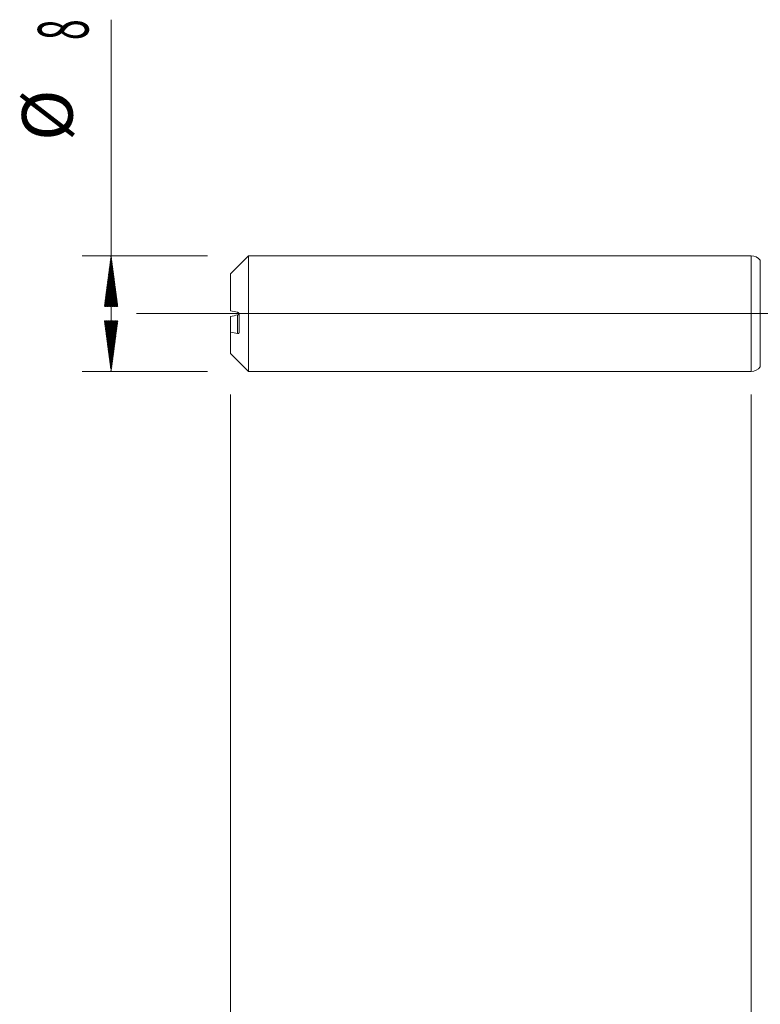
# Model space of a CAD drawing. Units: millimetres. Extents: x -210 to 89, y -226 to 31.
# Drawn here: x -51 to 1, y -48 to 20 of the extents above; entities that cross this region are included whole.
import ezdxf

# ---------------------------------------------------------------- set-up
doc = ezdxf.new("R2010")
doc.units = ezdxf.units.MM
doc.linetypes.add('CENTER', pattern=[47.5, 22, -8.5, 8.5, -8.5])
for name, color, linetype in [('1', 4, 'Continuous'), ('2', 7, 'Continuous'), ('SK1', 4, 'Continuous'), ('SK2', 7, 'Continuous'), ('SK4', 2, 'CENTER')]:
    doc.layers.add(name, color=color, linetype=linetype)
doc.styles.add('iso_b_vert', font='simplex.shx')
doc.dimstyles.get("Standard").update_dxf_attribs({"dimtxt": 0.18, "dimasz": 0.18, "dimexe": 0.18, "dimexo": 0.0625, "dimgap": 0.09, "dimtad": 1, "dimzin": 0, "dimdsep": 52, "dimtxsty": 'Standard', "dimcen": 0.09, "dimadec": 0, "dimazin": 0, "dimtfac": 1, "dimtdec": 4, "dimtofl": 0, "dimtmove": 0, "dimatfit": 3, "dimfxl": 1, "dimtolj": 1, "dimtzin": 0, "dimarcsym": 0})

# ---------------------------------------------------------------- blocks, each defined once
blk = doc.blocks.new('_U0')
at = {"layer": '2', "lineweight": 13}
for p, q in [((55, -4.9875), (55, -126.586752)), ((-36, -5.5875), (-36, -126.586752)), ((-36, -124.586752), (55, -124.586752))]:
    blk.add_line(p, q, dxfattribs=at)
at = {"layer": '2', "lineweight": 18}
for points in [[(-36, -124.586752), (-32.500002, -124.125969), (-32.499998, -125.047536)], [(55, -124.586752), (51.500002, -125.047536), (51.499998, -124.125969)]]:
    blk.add_solid(points, dxfattribs=at)
at = {"layer": '2', "lineweight": 18, "insert": (8.032467, -123.554119), "char_height": 3.5, "attachment_point": 7, "line_spacing_factor": 1.084337, "style": 'iso_b_vert'}
blk.add_mtext('\\W0.6351;91', dxfattribs=at)
blk = doc.blocks.new('_U3')
at = {"layer": 'SK2', "lineweight": 13}
for p, q in [((-36, -5.5875), (-36, -106.586752)), ((0, -5.5875), (0, -106.586752)), ((-36, -104.586752), (0, -104.586752))]:
    blk.add_line(p, q, dxfattribs=at)
at = {"layer": 'SK2', "lineweight": 18}
for points in [[(-36, -104.586752), (-32.500002, -104.125969), (-32.499998, -105.047536)], [(0, -104.586752), (-3.499998, -105.047536), (-3.500002, -104.125969)]]:
    blk.add_solid(points, dxfattribs=at)
at = {"layer": 'SK2', "lineweight": 18, "insert": (-19.904966, -103.554119), "char_height": 3.5, "attachment_point": 7, "line_spacing_factor": 1.084337, "style": 'iso_b_vert'}
blk.add_mtext('\\W0.6740;36', dxfattribs=at)
blk = doc.blocks.new('_U4')
at = {"layer": 'SK2', "lineweight": 13}
for p, q in [((55, -4.9875), (55, -116.586752)), ((0, -5.5875), (0, -116.586752)), ((0, -114.586752), (55, -114.586752))]:
    blk.add_line(p, q, dxfattribs=at)
at = {"layer": 'SK2', "lineweight": 18}
for points in [[(0, -114.586752), (3.499998, -114.125969), (3.500002, -115.047536)], [(55, -114.586752), (51.500002, -115.047536), (51.499998, -114.125969)]]:
    blk.add_solid(points, dxfattribs=at)
at = {"layer": 'SK2', "lineweight": 18, "insert": (25.595034, -113.554119), "char_height": 3.5, "attachment_point": 7, "line_spacing_factor": 1.084337, "style": 'iso_b_vert'}
blk.add_mtext('\\W0.6740;55', dxfattribs=at)

msp = doc.modelspace()

# ---------------------------------------------------------------- hatches: boundary and pattern name
at = {"layer": 'SK2', "lineweight": 13}
h = msp.add_hatch(dxfattribs=at)
h.set_pattern_fill('ANSI31', color=256, scale=0.0062, style=0)
h.paths.add_polyline_path([(-44.25, 4), (-43.789, 0.5), (-44.711, 0.5)])
h = msp.add_hatch(dxfattribs=at)
h.set_pattern_fill('ANSI31', color=256, scale=0.0062, style=0)
h.paths.add_polyline_path([(-44.25, -4), (-44.711, -0.5), (-43.789, -0.5)])

# ---------------------------------------------------------------- linework, layer by layer
at = {"layer": '1', "lineweight": 18}
for p, q in [((0, 4), (0, -4)), ((0.64, 3.68), (0.634, 3.688)), ((0.634, -3.688), (0.64, -3.68))]:
    msp.add_line(p, q, dxfattribs=at)
at = {"layer": '1', "lineweight": 13}
for p, q in [((0.634, 3.688), (0.634, -3.688)), ((0.64, 3.68), (0.64, -3.68))]:
    msp.add_line(p, q, dxfattribs=at)
at = {"layer": '1', "lineweight": 13, "ltscale": 0.05}
msp.add_line((-42.5, 0), (60.301, 0), dxfattribs=at)
at = {"layer": '1', "lineweight": 18}
for centre, start, end in [((0, 3.2), 37.54985, 90), ((0, -3.2), 270, 322.45015)]:
    msp.add_arc(centre, 0.8, start, end, dxfattribs=at)
at = {"layer": 'SK1', "lineweight": 18}
for p, q in [((-34.76, 4), (-36, 2.76)), ((-34.76, -4), (-34.76, 4)), ((0, 4), (-34.76, 4)), ((0, 4), (0, -4)), ((-36, 2.76), (-36, 0.197)), ((-36, -0.197), (-36, -1.272)), ((-35.4, -1.303), (-35.4, -0.03)), ((-36, -2.76), (-36, -1.272)), ((-36, -2.76), (-34.76, -4)), ((-34.76, -4), (0, -4))]:
    msp.add_line(p, q, dxfattribs=at)
at = {"layer": 'SK1', "lineweight": 13}
msp.add_line((-35.5, -1.376), (-35.5, -0.093), dxfattribs=at)
at = {"layer": 'SK1', "lineweight": 18}
for points in [[(-35.5, 0.093), (-35.667, 0.128), (-35.834, 0.162), (-36, 0.197)], [(-35.5, -0.093), (-35.667, -0.128), (-35.834, -0.162), (-36, -0.197)], [(-36, -1.272), (-35.834, -1.307), (-35.667, -1.341), (-35.5, -1.376)]]:
    msp.add_open_spline(points, degree=3, dxfattribs=at)
for points, knots in [([(-35.4, -0.03), (-35.4, -0.026), (-35.4, -0.022), (-35.401, -0.013), (-35.402, -0.009), (-35.404, -0.001), (-35.405, 0.003), (-35.408, 0.011), (-35.409, 0.014), (-35.414, 0.025), (-35.418, 0.032), (-35.426, 0.044), (-35.43, 0.05), (-35.444, 0.065), (-35.455, 0.073), (-35.477, 0.086), (-35.488, 0.09), (-35.5, 0.093)], [0, 0, 0, 0, 0.0625, 0.0625, 0.125, 0.125, 0.1875, 0.1875, 0.25, 0.25, 0.375, 0.375, 0.5, 0.5, 0.75, 0.75, 1, 1, 1, 1]), ([(-35.409, -0.014), (-35.41, -0.015), (-35.41, -0.017), (-35.414, -0.025), (-35.418, -0.032), (-35.426, -0.044), (-35.43, -0.05), (-35.444, -0.065), (-35.455, -0.073), (-35.477, -0.086), (-35.488, -0.09), (-35.5, -0.093)], [0, 0, 0, 0, 0.029204, 0.029204, 0.191003, 0.191003, 0.352803, 0.352803, 0.676401, 0.676401, 1, 1, 1, 1]), ([(-35.5, -1.376), (-35.488, -1.379), (-35.477, -1.379), (-35.46, -1.377), (-35.455, -1.376), (-35.445, -1.372), (-35.44, -1.37), (-35.43, -1.365), (-35.426, -1.361), (-35.418, -1.353), (-35.414, -1.349), (-35.407, -1.338), (-35.405, -1.332), (-35.401, -1.319), (-35.4, -1.311), (-35.4, -1.303)], [0, 0, 0, 0, 0.25, 0.25, 0.375, 0.375, 0.5, 0.5, 0.625, 0.625, 0.75, 0.75, 0.875, 0.875, 1, 1, 1, 1])]:
    msp.add_open_spline(points, degree=3, knots=knots, dxfattribs=at)
at = {"layer": 'SK2', "lineweight": 13}
for p, q in [((-44.25, -4), (-44.25, 20.315)), ((-37.587, 4), (-46.25, 4)), ((-37.587, -4), (-46.25, -4))]:
    msp.add_line(p, q, dxfattribs=at)
at = {"layer": 'SK4', "lineweight": 18, "ltscale": 0.05}
msp.add_line((-39, 0), (58, 0), dxfattribs=at)

# ---------------------------------------------------------------- texts
at = {"layer": 'SK2', "lineweight": 18, "char_height": 3.5, "attachment_point": 7, "rotation": 90, "line_spacing_factor": 1.084337, "style": 'iso_b_vert'}
for s, insert in [('\\W0.5404;8', (-45.815, 18.907)), ('%%c', (-45.815, 11.935))]:
    msp.add_mtext(s, dxfattribs=dict(at, insert=insert))

# ---------------------------------------------------------------- dimensions: what is measured, and where the dimension line sits
at = {"layer": '2', "lineweight": 18}
dim = msp.add_linear_dim(base=(55, -124.587), p1=(-36, -4), p2=(55, -3.4), dimstyle='Standard', override={"dimtxt": 3.5, "dimasz": 3.5, "dimexe": 2, "dimexo": 1.5875, "dimgap": 1.75, "dimtad": 1, "dimtih": 1, "dimtoh": 0, "dimdec": 2, "dimlfac": 1, "dimzin": 8, "dimdsep": 46, "dimlunit": 2, "dimpost": '', "dimtxsty": 'iso_b_vert', "dimsah": 1, "dimse1": 0, "dimse2": 0, "dimsd1": 0, "dimsd2": 0, "dimclrd": 2, "dimclre": 2, "dimclrt": 2, "dimtol": 0, "dimtm": -0.1, "dimtfac": 1, "dimtdec": 2, "dimtofl": 1, "dimtmove": 0, "dimtzin": 8, "dimlwd": 13, "dimlwe": 13}, dxfattribs=at)
dim.commit()
dim.dimension.update_dxf_attribs({"geometry": '_U0', "text_midpoint": (9.5, -124.587)})
at = {"layer": 'SK2', "lineweight": 18}
for base, p1, p2, picture, middle in [((55, -114.587), (0, -4), (55, -3.4), '_U4', (27.5, -114.587)), ((0, -104.587), (-36, -4), (0, -4), '_U3', (-18, -104.587))]:
    dim = msp.add_linear_dim(base=base, p1=p1, p2=p2, dimstyle='Standard', override={"dimtxt": 3.5, "dimasz": 3.5, "dimexe": 2, "dimexo": 1.5875, "dimgap": 1.75, "dimtad": 1, "dimtih": 1, "dimtoh": 0, "dimdec": 2, "dimlfac": 1, "dimzin": 8, "dimdsep": 46, "dimlunit": 2, "dimpost": '', "dimtxsty": 'iso_b_vert', "dimsah": 1, "dimse1": 0, "dimse2": 0, "dimsd1": 0, "dimsd2": 0, "dimclrd": 2, "dimclre": 2, "dimclrt": 2, "dimtol": 0, "dimtm": -0.1, "dimtfac": 1, "dimtdec": 2, "dimtofl": 1, "dimtmove": 0, "dimtzin": 8, "dimlwd": 13, "dimlwe": 13}, dxfattribs=at)
    dim.commit()
    dim.dimension.update_dxf_attribs({"geometry": picture, "text_midpoint": middle})

doc.saveas('drawing.dxf')
